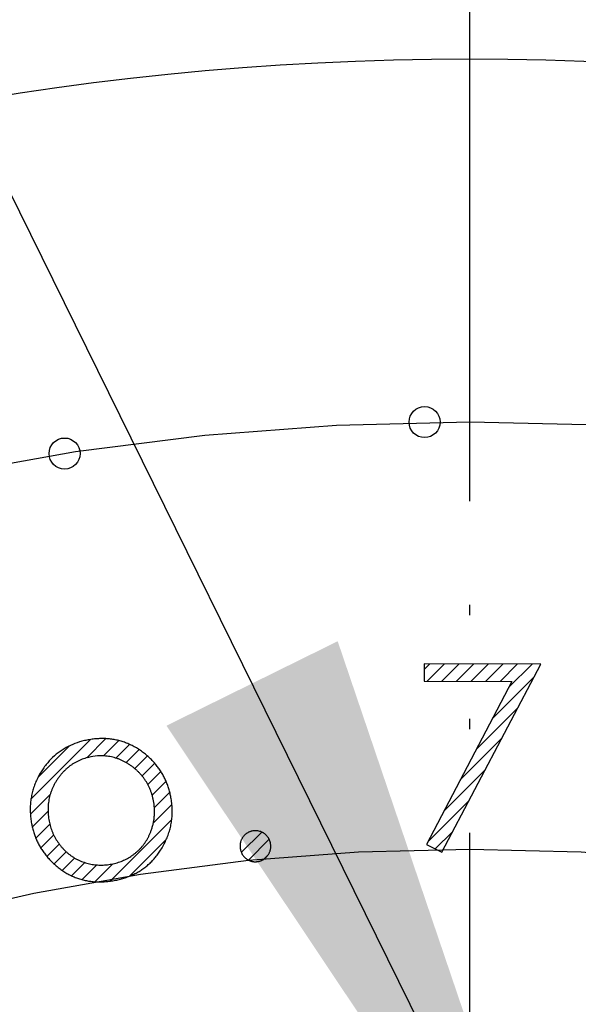
# Model space of a CAD drawing. Units: millimetres. Extents: x 0 to 420, y 0 to 594.
# Drawn here: x 323 to 328, y 305 to 315 of the extents above; entities that cross this region are included whole.
import ezdxf

# ---------------------------------------------------------------- set-up
doc = ezdxf.new("R2010")
doc.units = ezdxf.units.MM
doc.linetypes.add('DASH_CENTER', pattern=[14, 11, -1, 1, -1])
doc.linetypes.add('PHANTOM', pattern=[13, 10, -1, 0, -1, 0, -1])
doc.layers.add('1', color=7, linetype='Continuous')
doc.styles.add('CONVERTER_12', font='txt.shx', dxfattribs={"width": 0.9})
doc.dimstyles.new('ME10_DIM_16', dxfattribs={"dimtxt": 7, "dimasz": 7, "dimexe": 2, "dimexo": 0, "dimgap": 2, "dimtad": 1, "dimdsep": 46, "dimtxsty": 'CONVERTER_12', "dimsah": 1, "dimcen": 0.09, "dimclrd": 2, "dimclre": 2, "dimclrt": 7, "dimadec": 0, "dimazin": 0, "dimtfac": 1, "dimtdec": 4, "dimtix": 1, "dimtmove": 0, "dimatfit": 3, "dimfxl": 1, "dimtolj": 1, "dimtzin": 0, "dimarcsym": 0})
pattern_1 = [(45, (0, 0), (-0.141421356, 0), [])]

# ---------------------------------------------------------------- blocks, each defined once
blk = doc.blocks.new('88-645-M21', base_point=(518.4965, 36.204))
at = {"color": 7, "linetype": 'Continuous'}
blk.add_open_spline([(286.5804, 301.1808), (286.6883, 301.4598), (286.9041, 302.0179), (287.2384, 302.8492), (287.5944, 303.67), (287.9681, 304.48), (288.3572, 305.2818), (288.7436, 306.0386), (289.126, 306.7521), (289.5218, 307.4593), (289.9521, 308.1945), (290.4394, 308.9887), (290.9652, 309.8045), (291.6827, 310.8621), (292.5934, 312.1138), (293.718, 313.5303), (294.8957, 314.8926), (296.1197, 316.1957), (297.3934, 317.4447), (298.3854, 318.3409), (299.0638, 318.9231), (299.4092, 319.2133), (299.7574, 319.4998), (300.1079, 319.7822), (300.4608, 320.0606), (300.8159, 320.3349), (301.1735, 320.6052), (301.5331, 320.8714), (301.8952, 321.1337), (302.2593, 321.3919), (302.6259, 321.6462), (303.012, 321.9084), (303.4185, 322.1779), (303.9002, 322.4893), (304.4413, 322.8286), (305.0991, 323.2265), (305.8205, 323.6451), (306.6545, 324.1063), (307.5462, 324.5738), (308.4573, 325.0238), (309.3381, 325.4341), (310.1254, 325.7809), (310.8576, 326.087), (311.496, 326.3415), (312.1013, 326.5722), (312.7631, 326.814), (313.52, 327.0759), (314.3722, 327.3512), (315.2282, 327.6086), (316.0865, 327.8477), (316.9483, 328.0689), (317.8797, 328.2878), (318.8825, 328.4995), (319.9533, 328.6977), (321.0245, 328.8689), (322.1125, 329.0145), (323.2212, 329.1326), (324.3418, 329.2247), (325.4562, 329.2932), (326.3337, 329.3183), (326.9804, 329.3165), (327.2577, 329.3134), (327.3963, 329.3118)], degree=3, knots=[0, 0, 0, 0, 0.897528, 1.795057, 2.687907, 3.581149, 4.471093, 5.361255, 6.130229, 6.899442, 7.792443, 8.685749, 9.69453, 10.703784, 12.51961, 14.336906, 16.128014, 17.920391, 19.698893, 21.478255, 21.929617, 22.381028, 22.831576, 23.28219, 23.731252, 24.180372, 24.628142, 25.075967, 25.522647, 25.969379, 26.415156, 26.860981, 27.36959, 27.878258, 28.581821, 29.285488, 30.184549, 31.083758, 32.144259, 33.204906, 34.131889, 35.058936, 35.78569, 36.51247, 37.120698, 37.728948, 38.626156, 39.5234, 40.415493, 41.307586, 42.196091, 43.084591, 44.177571, 45.270562, 46.351112, 47.431534, 48.563501, 49.69564, 50.804379, 51.912657, 52.328525, 52.744434, 52.744434, 52.744434, 52.744434], dxfattribs=at)
blk = doc.blocks.new('グラフィック', base_point=(296.1026, 286.0472))
at = {"layer": '1', "linetype": 'Continuous'}
h = blk.add_hatch(dxfattribs=at)
h.set_pattern_fill('CUSTOM16', color=2, scale=0.05, angle=45, pattern_type=2)
h.set_pattern_definition(pattern_1)
h.paths.add_polyline_path([(326.4583, 308.6962), (326.4581, 308.5274), (327.3057, 308.5248), (326.4822, 306.953), (326.6289, 306.8772), (327.5837, 308.6929)])
h = blk.add_hatch(dxfattribs=at)
h.set_pattern_fill('CUSTOM43', color=2, scale=0.05, angle=45, pattern_type=2)
h.set_pattern_definition(pattern_1)
edge = h.paths.add_edge_path()
edge.add_spline(control_points=[(322.964, 307.8633), (322.9908, 307.8792), (323.0444, 307.9109), (323.1187, 307.9379), (323.1805, 307.9543), (323.2289, 307.9638), (323.2777, 307.9705), (323.3262, 307.974), (323.374, 307.9743), (323.4207, 307.9712), (323.4667, 307.9649), (323.5116, 307.9554), (323.5556, 307.9425), (323.5988, 307.9264), (323.6409, 307.907), (323.6823, 307.8843), (323.7225, 307.8585), (323.7602, 307.8306), (323.7951, 307.8013), (323.8269, 307.7711), (323.8565, 307.7395), (323.8837, 307.7065), (323.9087, 307.672), (323.9313, 307.6362), (323.9515, 307.5989), (323.9695, 307.5602), (323.9851, 307.5201), (323.9984, 307.4785), (324.0094, 307.4357), (324.0185, 307.3889), (324.0252, 307.3386), (324.0283, 307.2854), (324.0273, 307.2326), (324.0223, 307.1808), (324.0133, 307.1297), (324.0003, 307.0792), (323.9832, 307.0297), (323.962, 306.9807), (323.9371, 306.9327), (323.9099, 306.8886), (323.8815, 306.8488), (323.8527, 306.8135), (323.8217, 306.7807), (323.7889, 306.7505), (323.754, 306.7229), (323.7171, 306.6979), (323.6784, 306.6755), (323.6375, 306.6555), (323.5949, 306.6383), (323.5501, 306.6236), (323.5037, 306.6115), (323.4558, 306.6021), (323.4074, 306.5954), (323.3594, 306.5918), (323.3121, 306.5912), (323.2661, 306.5936), (323.2209, 306.5992), (323.1769, 306.6078), (323.1338, 306.6195), (323.0919, 306.6343), (323.051, 306.6522), (323.0111, 306.6732), (322.9724, 306.6972), (322.9352, 306.724), (322.8996, 306.753), (322.8662, 306.7836), (322.8351, 306.8159), (322.8065, 306.8493), (322.7804, 306.8842), (322.7568, 306.9205), (322.7356, 306.9582), (322.7169, 306.9973), (322.7007, 307.0377), (322.687, 307.0796), (322.6757, 307.1227), (322.6664, 307.1695), (322.6598, 307.2196), (322.6566, 307.2722), (322.6572, 307.3242), (322.6615, 307.3752), (322.6698, 307.4255), (322.6819, 307.475), (322.6978, 307.5235), (322.7175, 307.5713), (322.741, 307.618), (322.7672, 307.6621), (322.7954, 307.7033), (322.8346, 307.7528), (322.8886, 307.8094), (322.9388, 307.8453), (322.964, 307.8633)], knot_values=[0, 0, 0, 0, 0.093267, 0.186538, 0.235839, 0.285151, 0.33439, 0.383619, 0.430757, 0.477896, 0.523858, 0.569818, 0.615586, 0.661355, 0.707921, 0.754492, 0.802803, 0.851113, 0.895273, 0.93943, 0.982344, 1.025256, 1.067582, 1.109909, 1.152334, 1.194759, 1.237961, 1.281164, 1.325784, 1.370412, 1.424197, 1.477978, 1.530116, 1.582255, 1.634001, 1.685744, 1.738367, 1.790999, 1.845732, 1.900464, 1.94641, 1.992344, 2.037016, 2.081692, 2.126015, 2.170338, 2.215247, 2.260159, 2.306557, 2.352958, 2.401664, 2.450376, 2.499262, 2.548145, 2.59468, 2.641212, 2.686211, 2.731209, 2.775569, 2.819931, 2.864591, 2.909248, 2.955114, 3.000988, 3.046852, 3.092712, 3.136947, 3.181178, 3.224483, 3.267789, 3.310907, 3.354023, 3.397695, 3.441368, 3.486305, 3.531246, 3.5845, 3.637756, 3.689148, 3.740533, 3.791203, 3.841875, 3.893019, 3.944164, 3.996939, 4.04972, 4.098112, 4.146497, 4.239004, 4.331509, 4.331509, 4.331509, 4.331509], degree=3, periodic=0)
edge = h.paths.add_edge_path(flags=16)
edge.add_spline(control_points=[(323.1981, 307.7875), (323.2265, 307.7942), (323.2833, 307.8075), (323.3515, 307.8088), (323.3992, 307.8045), (323.427, 307.8002), (323.4546, 307.7943), (323.4818, 307.7867), (323.5086, 307.7775), (323.5352, 307.7666), (323.5614, 307.754), (323.5874, 307.7398), (323.6129, 307.724), (323.6378, 307.7066), (323.6619, 307.688), (323.6848, 307.6683), (323.7064, 307.6475), (323.7264, 307.626), (323.7452, 307.6034), (323.7624, 307.58), (323.7783, 307.5556), (323.7927, 307.5304), (323.8057, 307.5042), (323.8173, 307.4771), (323.8274, 307.4492), (323.8362, 307.4203), (323.8435, 307.3906), (323.8496, 307.3589), (323.8542, 307.3256), (323.8568, 307.2908), (323.8571, 307.2561), (323.8551, 307.2218), (323.8509, 307.1877), (323.8445, 307.1538), (323.8357, 307.1203), (323.8256, 307.0894), (323.8148, 307.0613), (323.8037, 307.0362), (323.7913, 307.0119), (323.7777, 306.9886), (323.763, 306.9662), (323.7471, 306.9448), (323.7301, 306.9244), (323.7119, 306.9049), (323.6925, 306.8865), (323.6721, 306.869), (323.6509, 306.8526), (323.6217, 306.8323), (323.5832, 306.81), (323.5425, 306.7919), (323.5088, 306.78), (323.4827, 306.7722), (323.4561, 306.7657), (323.4289, 306.7605), (323.4014, 306.7567), (323.3741, 306.7542), (323.3468, 306.7531), (323.3199, 306.7533), (323.2932, 306.755), (323.2668, 306.758), (323.2406, 306.7625), (323.2146, 306.7683), (323.1889, 306.7756), (323.1635, 306.7842), (323.1386, 306.7941), (323.1144, 306.8054), (323.0909, 306.8179), (323.0682, 306.8317), (323.0462, 306.8468), (323.025, 306.8632), (323.0046, 306.8808), (322.985, 306.8998), (322.9661, 306.92), (322.9423, 306.9483), (322.9152, 306.9857), (322.8921, 307.0256), (322.8763, 307.0587), (322.8657, 307.0841), (322.8565, 307.1101), (322.8486, 307.1368), (322.8419, 307.1639), (322.8364, 307.1925), (322.8322, 307.2222), (322.8296, 307.2526), (322.8285, 307.2829), (322.829, 307.3126), (322.8312, 307.342), (322.835, 307.3709), (322.8405, 307.3995), (322.8476, 307.4276), (322.8563, 307.4553), (322.8667, 307.4827), (322.8786, 307.5096), (322.8923, 307.5361), (322.9076, 307.5621), (322.9243, 307.5875), (322.9421, 307.6121), (322.9609, 307.6354), (322.9808, 307.6573), (323.0014, 307.6776), (323.023, 307.6966), (323.0455, 307.714), (323.0688, 307.73), (323.1012, 307.7494), (323.1438, 307.7703), (323.18, 307.7818), (323.1981, 307.7875)], knot_values=[0, 0, 0, 0, 0.087338, 0.174743, 0.202896, 0.231041, 0.259164, 0.287289, 0.315784, 0.344277, 0.373521, 0.402765, 0.43311, 0.463454, 0.493937, 0.52442, 0.554041, 0.583661, 0.612781, 0.6419, 0.670896, 0.699893, 0.729148, 0.758403, 0.788288, 0.818174, 0.849037, 0.879903, 0.914986, 0.950066, 0.984463, 1.018864, 1.053166, 1.087463, 1.122245, 1.157033, 1.184782, 1.212524, 1.239562, 1.266603, 1.293245, 1.319888, 1.346462, 1.373034, 1.399863, 1.426695, 1.453482, 1.480273, 1.533446, 1.58663, 1.613637, 1.640632, 1.668271, 1.695913, 1.723634, 1.751354, 1.77836, 1.805365, 1.831972, 1.85858, 1.88512, 1.91166, 1.938466, 1.965273, 1.992062, 2.018851, 2.045391, 2.071931, 2.098566, 2.125202, 2.152277, 2.179349, 2.207185, 2.235034, 2.290343, 2.345636, 2.373049, 2.400454, 2.428079, 2.455707, 2.483831, 2.511954, 2.542867, 2.573783, 2.603691, 2.633595, 2.662844, 2.692094, 2.721064, 2.750033, 2.779111, 2.80819, 2.837762, 2.867333, 2.897762, 2.928196, 2.958496, 2.98879, 3.017993, 3.047196, 3.075677, 3.104156, 3.132308, 3.160459, 3.217344, 3.274231, 3.274231, 3.274231, 3.274231], degree=3, periodic=0)
h = blk.add_hatch(dxfattribs=at)
h.set_pattern_fill('CUSTOM17', color=2, scale=0.05, angle=45, pattern_type=2)
h.set_pattern_definition(pattern_1)
edge = h.paths.add_edge_path()
edge.add_spline(control_points=[(324.8355, 307.0848), (324.8419, 307.0844), (324.8547, 307.0836), (324.8703, 307.08), (324.8823, 307.0759), (324.8912, 307.0722), (324.8998, 307.0679), (324.9082, 307.0629), (324.9164, 307.0573), (324.9243, 307.0511), (324.9318, 307.0446), (324.9389, 307.0377), (324.9455, 307.0304), (324.9514, 307.0228), (324.9568, 307.0148), (324.9616, 307.0065), (324.9658, 306.9978), (324.9694, 306.9888), (324.9725, 306.9796), (324.975, 306.9699), (324.977, 306.96), (324.9783, 306.9499), (324.979, 306.9398), (324.979, 306.9299), (324.9784, 306.9201), (324.9772, 306.9105), (324.9754, 306.9011), (324.9729, 306.8919), (324.9698, 306.8829), (324.9661, 306.874), (324.9618, 306.8654), (324.9568, 306.8569), (324.9513, 306.8485), (324.9453, 306.8405), (324.9387, 306.8328), (324.9318, 306.8256), (324.9246, 306.819), (324.917, 306.8131), (324.9091, 306.8077), (324.9009, 306.8029), (324.8923, 306.7987), (324.8835, 306.7951), (324.8743, 306.792), (324.8648, 306.7895), (324.8551, 306.7876), (324.8452, 306.7862), (324.8352, 306.7855), (324.8253, 306.7855), (324.8155, 306.786), (324.8059, 306.7873), (324.7965, 306.7891), (324.7873, 306.7916), (324.7783, 306.7948), (324.7695, 306.7985), (324.7609, 306.8029), (324.7525, 306.8079), (324.7443, 306.8136), (324.7363, 306.8198), (324.7288, 306.8264), (324.7217, 306.8334), (324.7152, 306.8408), (324.7073, 306.8509), (324.6989, 306.8645), (324.6924, 306.879), (324.6884, 306.8911), (324.686, 306.9006), (324.6841, 306.9102), (324.6828, 306.9202), (324.6821, 306.9303), (324.682, 306.9404), (324.6825, 306.9503), (324.6836, 306.9601), (324.6854, 306.9696), (324.6878, 306.9789), (324.6908, 306.988), (324.6945, 306.997), (324.6988, 307.0056), (324.7037, 307.0142), (324.7093, 307.0224), (324.7154, 307.0304), (324.722, 307.0379), (324.7289, 307.045), (324.7362, 307.0515), (324.7438, 307.0574), (324.7517, 307.0627), (324.7599, 307.0675), (324.7685, 307.0717), (324.7773, 307.0753), (324.7864, 307.0784), (324.7991, 307.0817), (324.8155, 307.0846), (324.8289, 307.0847), (324.8355, 307.0848)], knot_values=[0, 0, 0, 0, 0.019167, 0.038334, 0.04782, 0.057308, 0.066982, 0.076653, 0.086695, 0.096743, 0.106721, 0.116693, 0.126377, 0.136064, 0.145632, 0.1552, 0.164825, 0.174451, 0.184301, 0.194154, 0.204388, 0.214621, 0.224662, 0.234705, 0.244393, 0.25408, 0.263595, 0.273111, 0.28264, 0.292169, 0.301892, 0.311615, 0.321699, 0.331783, 0.341851, 0.351916, 0.361611, 0.371305, 0.380813, 0.39032, 0.399828, 0.409334, 0.419016, 0.428699, 0.438715, 0.44873, 0.458739, 0.468748, 0.478435, 0.488121, 0.497648, 0.507176, 0.516713, 0.526251, 0.535962, 0.545673, 0.55571, 0.565749, 0.575817, 0.58588, 0.595587, 0.605301, 0.624303, 0.643305, 0.652946, 0.662581, 0.672512, 0.682447, 0.692671, 0.702895, 0.712738, 0.722581, 0.732207, 0.741833, 0.751419, 0.761005, 0.770731, 0.780458, 0.790501, 0.800544, 0.810539, 0.820533, 0.830198, 0.839861, 0.849356, 0.858852, 0.868346, 0.87784, 0.8875, 0.897161, 0.917181, 0.937201, 0.937201, 0.937201, 0.937201], degree=3, periodic=0)
at = {"layer": '1', "color": 2, "linetype": 'Continuous'}
for p, q in [((326.4583, 308.6962), (326.4581, 308.5274)), ((327.5837, 308.6929), (326.4583, 308.6962)), ((326.6289, 306.8772), (327.5837, 308.6929)), ((326.4581, 308.5274), (327.3057, 308.5248)), ((327.3057, 308.5248), (326.4822, 306.953)), ((326.4822, 306.953), (326.6289, 306.8772))]:
    blk.add_line(p, q, dxfattribs=at)
for points, knots in [([(322.964, 307.8633), (322.9908, 307.8792), (323.0444, 307.9109), (323.1187, 307.9379), (323.1805, 307.9543), (323.2289, 307.9638), (323.2777, 307.9705), (323.3262, 307.974), (323.374, 307.9743), (323.4207, 307.9712), (323.4667, 307.9649), (323.5116, 307.9554), (323.5556, 307.9425), (323.5988, 307.9264), (323.6409, 307.907), (323.6823, 307.8843), (323.7225, 307.8585), (323.7602, 307.8306), (323.7951, 307.8013), (323.8269, 307.7711), (323.8565, 307.7395), (323.8837, 307.7065), (323.9087, 307.672), (323.9313, 307.6362), (323.9515, 307.5989), (323.9695, 307.5602), (323.9851, 307.5201), (323.9984, 307.4785), (324.0094, 307.4357), (324.0185, 307.3889), (324.0252, 307.3386), (324.0283, 307.2854), (324.0273, 307.2326), (324.0223, 307.1808), (324.0133, 307.1297), (324.0003, 307.0792), (323.9832, 307.0297), (323.962, 306.9807), (323.9371, 306.9327), (323.9099, 306.8886), (323.8815, 306.8488), (323.8527, 306.8135), (323.8217, 306.7807), (323.7889, 306.7505), (323.754, 306.7229), (323.7171, 306.6979), (323.6784, 306.6755), (323.6375, 306.6555), (323.5949, 306.6383), (323.5501, 306.6236), (323.5037, 306.6115), (323.4558, 306.6021), (323.4074, 306.5954), (323.3594, 306.5918), (323.3121, 306.5912), (323.2661, 306.5936), (323.2209, 306.5992), (323.1769, 306.6078), (323.1338, 306.6195), (323.0919, 306.6343), (323.051, 306.6522), (323.0111, 306.6732), (322.9724, 306.6972), (322.9352, 306.724), (322.8996, 306.753), (322.8662, 306.7836), (322.8351, 306.8159), (322.8065, 306.8493), (322.7804, 306.8842), (322.7568, 306.9205), (322.7356, 306.9582), (322.7169, 306.9973), (322.7007, 307.0377), (322.687, 307.0796), (322.6757, 307.1227), (322.6664, 307.1695), (322.6598, 307.2196), (322.6566, 307.2722), (322.6572, 307.3242), (322.6615, 307.3752), (322.6698, 307.4255), (322.6819, 307.475), (322.6978, 307.5235), (322.7175, 307.5713), (322.741, 307.618), (322.7672, 307.6621), (322.7954, 307.7033), (322.8346, 307.7528), (322.8886, 307.8094), (322.9388, 307.8453), (322.964, 307.8633)], [0, 0, 0, 0, 0.093267, 0.186538, 0.235839, 0.285151, 0.33439, 0.383619, 0.430757, 0.477896, 0.523858, 0.569818, 0.615586, 0.661355, 0.707921, 0.754492, 0.802803, 0.851113, 0.895273, 0.93943, 0.982344, 1.025256, 1.067582, 1.109909, 1.152334, 1.194759, 1.237961, 1.281164, 1.325784, 1.370412, 1.424197, 1.477978, 1.530116, 1.582255, 1.634001, 1.685744, 1.738367, 1.790999, 1.845732, 1.900464, 1.94641, 1.992344, 2.037016, 2.081692, 2.126015, 2.170338, 2.215247, 2.260159, 2.306557, 2.352958, 2.401664, 2.450376, 2.499262, 2.548145, 2.59468, 2.641212, 2.686211, 2.731209, 2.775569, 2.819931, 2.864591, 2.909248, 2.955114, 3.000988, 3.046852, 3.092712, 3.136947, 3.181178, 3.224483, 3.267789, 3.310907, 3.354023, 3.397695, 3.441368, 3.486305, 3.531246, 3.5845, 3.637756, 3.689148, 3.740533, 3.791203, 3.841875, 3.893019, 3.944164, 3.996939, 4.04972, 4.098112, 4.146497, 4.239004, 4.331509, 4.331509, 4.331509, 4.331509]), ([(323.1981, 307.7875), (323.2265, 307.7942), (323.2833, 307.8075), (323.3515, 307.8088), (323.3992, 307.8045), (323.427, 307.8002), (323.4546, 307.7943), (323.4818, 307.7867), (323.5086, 307.7775), (323.5352, 307.7666), (323.5614, 307.754), (323.5874, 307.7398), (323.6129, 307.724), (323.6378, 307.7066), (323.6619, 307.688), (323.6848, 307.6683), (323.7064, 307.6475), (323.7264, 307.626), (323.7452, 307.6034), (323.7624, 307.58), (323.7783, 307.5556), (323.7927, 307.5304), (323.8057, 307.5042), (323.8173, 307.4771), (323.8274, 307.4492), (323.8362, 307.4203), (323.8435, 307.3906), (323.8496, 307.3589), (323.8542, 307.3256), (323.8568, 307.2908), (323.8571, 307.2561), (323.8551, 307.2218), (323.8509, 307.1877), (323.8445, 307.1538), (323.8357, 307.1203), (323.8256, 307.0894), (323.8148, 307.0613), (323.8037, 307.0362), (323.7913, 307.0119), (323.7777, 306.9886), (323.763, 306.9662), (323.7471, 306.9448), (323.7301, 306.9244), (323.7119, 306.9049), (323.6925, 306.8865), (323.6721, 306.869), (323.6509, 306.8526), (323.6217, 306.8323), (323.5832, 306.81), (323.5425, 306.7919), (323.5088, 306.78), (323.4827, 306.7722), (323.4561, 306.7657), (323.4289, 306.7605), (323.4014, 306.7567), (323.3741, 306.7542), (323.3468, 306.7531), (323.3199, 306.7533), (323.2932, 306.755), (323.2668, 306.758), (323.2406, 306.7625), (323.2146, 306.7683), (323.1889, 306.7756), (323.1635, 306.7842), (323.1386, 306.7941), (323.1144, 306.8054), (323.0909, 306.8179), (323.0682, 306.8317), (323.0462, 306.8468), (323.025, 306.8632), (323.0046, 306.8808), (322.985, 306.8998), (322.9661, 306.92), (322.9423, 306.9483), (322.9152, 306.9857), (322.8921, 307.0256), (322.8763, 307.0587), (322.8657, 307.0841), (322.8565, 307.1101), (322.8486, 307.1368), (322.8419, 307.1639), (322.8364, 307.1925), (322.8322, 307.2222), (322.8296, 307.2526), (322.8285, 307.2829), (322.829, 307.3126), (322.8312, 307.342), (322.835, 307.3709), (322.8405, 307.3995), (322.8476, 307.4276), (322.8563, 307.4553), (322.8667, 307.4827), (322.8786, 307.5096), (322.8923, 307.5361), (322.9076, 307.5621), (322.9243, 307.5875), (322.9421, 307.6121), (322.9609, 307.6354), (322.9808, 307.6573), (323.0014, 307.6776), (323.023, 307.6966), (323.0455, 307.714), (323.0688, 307.73), (323.1012, 307.7494), (323.1438, 307.7703), (323.18, 307.7818), (323.1981, 307.7875)], [0, 0, 0, 0, 0.087338, 0.174743, 0.202896, 0.231041, 0.259164, 0.287289, 0.315784, 0.344277, 0.373521, 0.402765, 0.43311, 0.463454, 0.493937, 0.52442, 0.554041, 0.583661, 0.612781, 0.6419, 0.670896, 0.699893, 0.729148, 0.758403, 0.788288, 0.818174, 0.849037, 0.879903, 0.914986, 0.950066, 0.984463, 1.018864, 1.053166, 1.087463, 1.122245, 1.157033, 1.184782, 1.212524, 1.239562, 1.266603, 1.293245, 1.319888, 1.346462, 1.373034, 1.399863, 1.426695, 1.453482, 1.480273, 1.533446, 1.58663, 1.613637, 1.640632, 1.668271, 1.695913, 1.723634, 1.751354, 1.77836, 1.805365, 1.831972, 1.85858, 1.88512, 1.91166, 1.938466, 1.965273, 1.992062, 2.018851, 2.045391, 2.071931, 2.098566, 2.125202, 2.152277, 2.179349, 2.207185, 2.235034, 2.290343, 2.345636, 2.373049, 2.400454, 2.428079, 2.455707, 2.483831, 2.511954, 2.542867, 2.573783, 2.603691, 2.633595, 2.662844, 2.692094, 2.721064, 2.750033, 2.779111, 2.80819, 2.837762, 2.867333, 2.897762, 2.928196, 2.958496, 2.98879, 3.017993, 3.047196, 3.075677, 3.104156, 3.132308, 3.160459, 3.217344, 3.274231, 3.274231, 3.274231, 3.274231]), ([(324.8355, 307.0848), (324.8419, 307.0844), (324.8547, 307.0836), (324.8703, 307.08), (324.8823, 307.0759), (324.8912, 307.0722), (324.8998, 307.0679), (324.9082, 307.0629), (324.9164, 307.0573), (324.9243, 307.0511), (324.9318, 307.0446), (324.9389, 307.0377), (324.9455, 307.0304), (324.9514, 307.0228), (324.9568, 307.0148), (324.9616, 307.0065), (324.9658, 306.9978), (324.9694, 306.9888), (324.9725, 306.9796), (324.975, 306.9699), (324.977, 306.96), (324.9783, 306.9499), (324.979, 306.9398), (324.979, 306.9299), (324.9784, 306.9201), (324.9772, 306.9105), (324.9754, 306.9011), (324.9729, 306.8919), (324.9698, 306.8829), (324.9661, 306.874), (324.9618, 306.8654), (324.9568, 306.8569), (324.9513, 306.8485), (324.9453, 306.8405), (324.9387, 306.8328), (324.9318, 306.8256), (324.9246, 306.819), (324.917, 306.8131), (324.9091, 306.8077), (324.9009, 306.8029), (324.8923, 306.7987), (324.8835, 306.7951), (324.8743, 306.792), (324.8648, 306.7895), (324.8551, 306.7876), (324.8452, 306.7862), (324.8352, 306.7855), (324.8253, 306.7855), (324.8155, 306.786), (324.8059, 306.7873), (324.7965, 306.7891), (324.7873, 306.7916), (324.7783, 306.7948), (324.7695, 306.7985), (324.7609, 306.8029), (324.7525, 306.8079), (324.7443, 306.8136), (324.7363, 306.8198), (324.7288, 306.8264), (324.7217, 306.8334), (324.7152, 306.8408), (324.7073, 306.8509), (324.6989, 306.8645), (324.6924, 306.879), (324.6884, 306.8911), (324.686, 306.9006), (324.6841, 306.9102), (324.6828, 306.9202), (324.6821, 306.9303), (324.682, 306.9404), (324.6825, 306.9503), (324.6836, 306.9601), (324.6854, 306.9696), (324.6878, 306.9789), (324.6908, 306.988), (324.6945, 306.997), (324.6988, 307.0056), (324.7037, 307.0142), (324.7093, 307.0224), (324.7154, 307.0304), (324.722, 307.0379), (324.7289, 307.045), (324.7362, 307.0515), (324.7438, 307.0574), (324.7517, 307.0627), (324.7599, 307.0675), (324.7685, 307.0717), (324.7773, 307.0753), (324.7864, 307.0784), (324.7991, 307.0817), (324.8155, 307.0846), (324.8289, 307.0847), (324.8355, 307.0848)], [0, 0, 0, 0, 0.0191674, 0.0383343, 0.0478203, 0.0573079, 0.0669818, 0.0766533, 0.0866955, 0.096743, 0.1067206, 0.1166926, 0.1263771, 0.1360641, 0.1456324, 0.1551998, 0.1648253, 0.1744507, 0.1843013, 0.1941539, 0.2043883, 0.2146208, 0.2246622, 0.234705, 0.2443933, 0.2540801, 0.2635951, 0.2731105, 0.2826397, 0.2921686, 0.3018917, 0.3116154, 0.3216985, 0.3317827, 0.3418505, 0.3519164, 0.3616106, 0.3713053, 0.3808129, 0.3903204, 0.3998276, 0.4093345, 0.4190161, 0.4286992, 0.4387151, 0.4487304, 0.4587391, 0.4687479, 0.4784346, 0.4881207, 0.4976485, 0.5071762, 0.5167133, 0.5262507, 0.5359623, 0.5456732, 0.5557098, 0.5657491, 0.5758166, 0.5858801, 0.5955871, 0.6053008, 0.624303, 0.6433049, 0.6529458, 0.6625806, 0.6725121, 0.6824466, 0.6926713, 0.7028945, 0.7127379, 0.7225809, 0.732207, 0.741833, 0.7514189, 0.7610045, 0.7707308, 0.7804576, 0.7905006, 0.8005439, 0.8105385, 0.820533, 0.8301976, 0.8398614, 0.8493564, 0.8588518, 0.8683464, 0.8778405, 0.8875001, 0.8971611, 0.9171811, 0.9372012, 0.9372012, 0.9372012, 0.9372012])]:
    blk.add_open_spline(points, degree=3, knots=knots, dxfattribs=at)
blk = doc.blocks.new('75-40-C2', base_point=(16.3649, 1099.6977))
at = {"layer": '1', "color": 7, "linetype": 'Continuous'}
for centre in [(326.4633, 311.0279), (322.9888, 310.7239)]:
    blk.add_circle(centre, 0.15, dxfattribs=at)
at = {"layer": '1', "color": 2, "linetype": 'DASH_CENTER'}
blk.add_circle((326.8996, 286.0321), 24.9995, dxfattribs=at)
at = {"layer": '1', "color": 5, "linetype": 'PHANTOM'}
blk.add_circle((326.8996, 286.0321), 20.875, dxfattribs=at)
at = {"layer": '1'}
blk.add_blockref('グラフィック', (296.1026, 286.0472), dxfattribs=at)
blk = doc.blocks.new('84-415-_色_', base_point=(518.4965, 36.204))
at = {"layer": '1', "color": 4, "linetype": 'PHANTOM'}
blk.add_line((326.8987, 244.2638), (326.8987, 327.8005), dxfattribs=at)
at = {"layer": '1', "color": 7, "linetype": 'Continuous'}
for radius in [33.8284, 28.5]:
    blk.add_circle((326.8987, 286.0321), radius, dxfattribs=at)
blk.add_arc((326.8987, 286.0321), 38.7684, 0, 206.10453, dxfattribs=at)
blk = doc.blocks.new('*D27')
at = {"layer": '1', "color": 2, "linetype": 'Continuous'}
for p, q in [((296.4086, 316.5235), (336.3646, 356.4795)), ((395.9327, 294.0829), (334.9504, 355.0652)), ((357.391, 255.5412), (397.3469, 295.4971))]:
    blk.add_line(p, q, dxfattribs=at)
at = {"layer": '1', "color": 2}
for points in [[(340.5517, 350.7671), (339.2485, 349.4638), (334.9504, 355.0652)], [(390.3313, 298.381), (391.6346, 299.6843), (395.9327, 294.0829)]]:
    blk.add_solid(points, dxfattribs=at)
at = {"layer": '1', "color": 7, "insert": (362.9761, 329.868), "char_height": 7, "attachment_point": 7, "rotation": 315, "line_spacing_factor": 0.60024, "style": 'CONVERTER_12'}
blk.add_mtext('87', dxfattribs=at)
blk = doc.blocks.new('*D37')
at = {"layer": '1', "color": 2, "linetype": 'Continuous'}
blk.add_line((332.6701, 292.5408), (300.6471, 357.4851), dxfattribs=at)
at = {"layer": '1', "color": 2}
blk.add_solid([(323.9716, 308.098), (325.6247, 308.9131), (327.8939, 302.2273)], dxfattribs=at)

msp = doc.modelspace()

# ---------------------------------------------------------------- block references
at = {"layer": '1'}
for name, p in [('88-645-M21', (518.4965, 36.204)), ('84-415-_色_', (518.4965, 36.204)), ('*D37', (0, 0)), ('75-40-C2', (16.3649, 1099.6977))]:
    msp.add_blockref(name, p, dxfattribs=at)

# ---------------------------------------------------------------- dimensions: what is measured, and where the dimension line sits
dim = msp.add_linear_dim(base=(395.9327, 294.0829), p1=(296.4086, 316.5235), p2=(357.391, 255.5412), angle=315, text='87', dimstyle='ME10_DIM_16', dxfattribs=at)
dim.commit()
dim.dimension.update_dxf_attribs({"geometry": '*D27', "text_midpoint": (369.1632, 328.6305), "text_rotation": -45})

doc.saveas('drawing.dxf')
